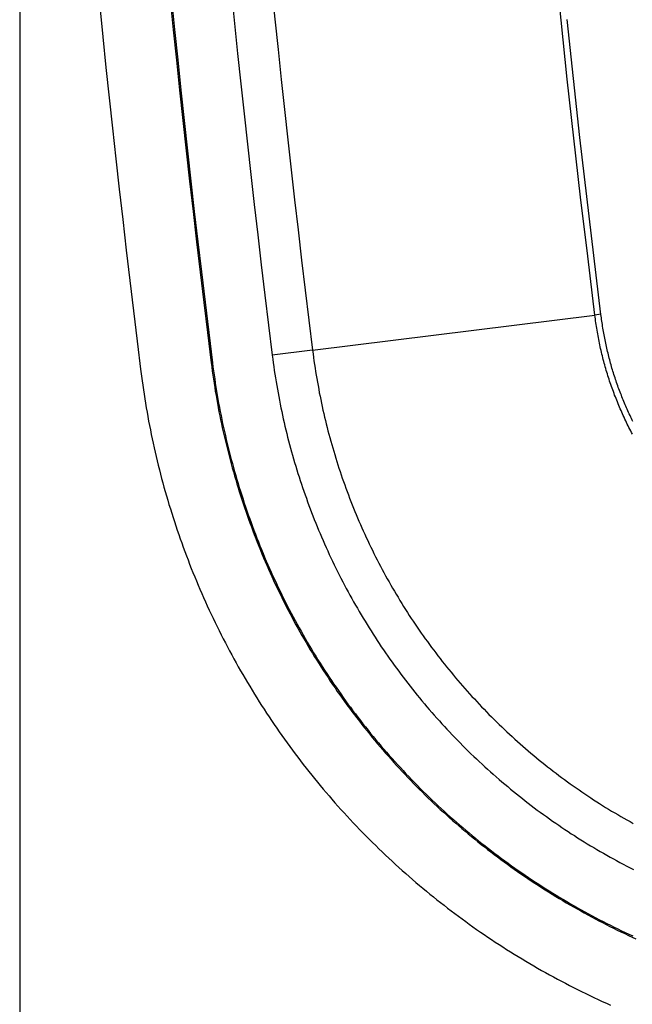
# Model space of a CAD drawing. Units: millimetres. Extents: x 0 to 841, y 0 to 594.
# Drawn here: x 65 to 75, y 178 to 193 of the extents above; entities that cross this region are included whole.
import ezdxf

# ---------------------------------------------------------------- set-up
doc = ezdxf.new("R2010")
doc.units = ezdxf.units.MM
doc.layers.add('LAYER_1', color=179, linetype='Continuous')
doc.layers.add('SLD-0', color=179, linetype='Continuous')

msp = doc.modelspace()

# ---------------------------------------------------------------- linework, layer by layer
at = {"layer": 'LAYER_1'}
msp.add_line((65.139, 217.252), (65.139, 168.977), dxfattribs=at)
at = {"layer": 'SLD-0'}
for p, q in [((73.565, 193.317), (73.47, 194.237)), ((73.663, 192.397), (73.565, 193.317)), ((73.758, 192.407), (73.659, 193.327)), ((73.765, 191.477), (73.663, 192.397)), ((73.86, 191.488), (73.758, 192.407)), ((73.87, 190.558), (73.765, 191.477)), ((73.965, 190.569), (73.86, 191.488)), ((73.98, 189.639), (73.87, 190.558)), ((74.074, 189.651), (73.965, 190.569)), ((74.092, 188.72), (73.98, 189.639)), ((74.187, 188.733), (74.074, 189.651)), ((69.698, 188.175), (74.092, 188.722)), ((74.186, 188.736), (74.092, 188.724)), ((74.096, 188.692), (74.092, 188.721)), ((74.19, 188.706), (74.187, 188.733)), ((74.193, 188.68), (74.19, 188.706)), ((74.1, 188.663), (74.096, 188.692)), ((74.103, 188.633), (74.1, 188.663)), ((74.108, 188.604), (74.103, 188.633)), ((74.112, 188.575), (74.108, 188.604)), ((74.116, 188.546), (74.112, 188.575)), ((74.197, 188.653), (74.193, 188.68)), ((74.201, 188.627), (74.197, 188.653)), ((74.205, 188.601), (74.201, 188.627)), ((74.209, 188.574), (74.205, 188.601)), ((74.213, 188.548), (74.209, 188.574)), ((74.121, 188.517), (74.116, 188.546)), ((74.126, 188.488), (74.121, 188.517)), ((74.131, 188.459), (74.126, 188.488)), ((74.136, 188.431), (74.131, 188.459)), ((74.141, 188.402), (74.136, 188.431)), ((74.146, 188.373), (74.141, 188.402)), ((74.217, 188.521), (74.213, 188.548)), ((74.221, 188.495), (74.217, 188.521)), ((74.226, 188.469), (74.221, 188.495)), ((74.23, 188.442), (74.226, 188.469)), ((74.235, 188.416), (74.23, 188.442)), ((74.24, 188.39), (74.235, 188.416)), ((74.152, 188.344), (74.146, 188.373)), ((74.158, 188.315), (74.152, 188.344)), ((74.164, 188.287), (74.158, 188.315)), ((74.17, 188.258), (74.164, 188.287)), ((74.176, 188.229), (74.17, 188.258)), ((74.245, 188.364), (74.24, 188.39)), ((74.25, 188.338), (74.245, 188.364)), ((74.256, 188.311), (74.25, 188.338)), ((74.261, 188.285), (74.256, 188.311)), ((74.267, 188.259), (74.261, 188.285)), ((74.272, 188.233), (74.267, 188.259)), ((69.698, 188.175), (69.07, 188.097)), ((69.07, 188.097), (69.078, 188.038)), ((69.698, 188.175), (69.705, 188.12)), ((69.705, 188.12), (69.713, 188.064)), ((74.182, 188.201), (74.176, 188.229)), ((74.189, 188.172), (74.182, 188.201)), ((74.195, 188.144), (74.189, 188.172)), ((74.202, 188.115), (74.195, 188.144)), ((74.209, 188.087), (74.202, 188.115)), ((74.278, 188.207), (74.272, 188.233)), ((74.284, 188.181), (74.278, 188.207)), ((74.29, 188.155), (74.284, 188.181)), ((74.297, 188.129), (74.29, 188.155)), ((74.303, 188.104), (74.297, 188.129)), ((74.309, 188.078), (74.303, 188.104)), ((68.139, 187.981), (68.12, 187.978)), ((68.12, 187.978), (68.128, 187.915)), ((68.139, 187.981), (68.147, 187.917)), ((69.078, 188.038), (69.086, 187.979)), ((69.086, 187.979), (69.094, 187.92)), ((69.713, 188.064), (69.72, 188.009)), ((69.72, 188.009), (69.728, 187.954)), ((69.728, 187.954), (69.737, 187.899)), ((74.216, 188.059), (74.209, 188.087)), ((74.223, 188.03), (74.216, 188.059)), ((74.231, 188.002), (74.223, 188.03)), ((74.238, 187.974), (74.231, 188.002)), ((74.246, 187.946), (74.238, 187.974)), ((74.254, 187.918), (74.246, 187.946)), ((74.316, 188.052), (74.309, 188.078)), ((74.323, 188.026), (74.316, 188.052)), ((74.33, 188.001), (74.323, 188.026)), ((74.337, 187.975), (74.33, 188.001)), ((74.344, 187.95), (74.337, 187.975)), ((74.351, 187.924), (74.344, 187.95)), ((67.026, 187.842), (67.035, 187.772)), ((68.128, 187.915), (68.137, 187.852)), ((68.137, 187.852), (68.146, 187.788)), ((68.146, 187.788), (68.155, 187.725)), ((68.147, 187.917), (68.156, 187.854)), ((68.156, 187.854), (68.165, 187.791)), ((68.165, 187.791), (68.174, 187.728)), ((69.094, 187.92), (69.102, 187.862)), ((69.102, 187.862), (69.111, 187.803)), ((69.111, 187.803), (69.12, 187.745)), ((69.737, 187.899), (69.745, 187.844)), ((69.745, 187.844), (69.754, 187.789)), ((69.754, 187.789), (69.763, 187.734)), ((74.262, 187.89), (74.254, 187.918)), ((74.27, 187.862), (74.262, 187.89)), ((74.278, 187.834), (74.27, 187.862)), ((74.287, 187.806), (74.278, 187.834)), ((74.296, 187.778), (74.287, 187.806)), ((74.358, 187.899), (74.351, 187.924)), ((74.366, 187.873), (74.358, 187.899)), ((74.374, 187.848), (74.366, 187.873)), ((74.381, 187.823), (74.374, 187.848)), ((74.389, 187.798), (74.381, 187.823)), ((74.397, 187.773), (74.389, 187.798)), ((67.035, 187.772), (67.044, 187.701)), ((67.044, 187.701), (67.054, 187.631)), ((68.155, 187.725), (68.164, 187.661)), ((68.164, 187.661), (68.174, 187.598)), ((68.174, 187.728), (68.183, 187.664)), ((68.183, 187.664), (68.193, 187.601)), ((69.12, 187.745), (69.13, 187.686)), ((69.13, 187.686), (69.14, 187.628)), ((69.763, 187.734), (69.773, 187.679)), ((69.773, 187.679), (69.783, 187.625)), ((74.304, 187.751), (74.296, 187.778)), ((74.313, 187.723), (74.304, 187.751)), ((74.322, 187.696), (74.313, 187.723)), ((74.332, 187.668), (74.322, 187.696)), ((74.341, 187.641), (74.332, 187.668)), ((74.35, 187.613), (74.341, 187.641)), ((74.406, 187.747), (74.397, 187.773)), ((74.414, 187.722), (74.406, 187.747)), ((74.422, 187.697), (74.414, 187.722)), ((74.431, 187.672), (74.422, 187.697)), ((74.439, 187.648), (74.431, 187.672)), ((74.448, 187.623), (74.439, 187.648)), ((67.054, 187.631), (67.064, 187.56)), ((67.064, 187.56), (67.075, 187.49)), ((67.075, 187.49), (67.086, 187.42)), ((68.174, 187.598), (68.184, 187.535)), ((68.184, 187.535), (68.195, 187.472)), ((68.193, 187.601), (68.203, 187.538)), ((68.203, 187.538), (68.214, 187.475)), ((69.14, 187.628), (69.15, 187.57)), ((69.15, 187.57), (69.16, 187.512)), ((69.16, 187.512), (69.171, 187.454)), ((69.783, 187.625), (69.793, 187.57)), ((69.793, 187.57), (69.803, 187.515)), ((69.803, 187.515), (69.814, 187.461)), ((74.36, 187.586), (74.35, 187.613)), ((74.37, 187.559), (74.36, 187.586)), ((74.38, 187.532), (74.37, 187.559)), ((74.39, 187.504), (74.38, 187.532)), ((74.4, 187.477), (74.39, 187.504)), ((74.457, 187.598), (74.448, 187.623)), ((74.466, 187.573), (74.457, 187.598)), ((74.475, 187.548), (74.466, 187.573)), ((74.485, 187.524), (74.475, 187.548)), ((74.494, 187.499), (74.485, 187.524)), ((74.504, 187.475), (74.494, 187.499)), ((67.086, 187.42), (67.097, 187.35)), ((67.097, 187.35), (67.109, 187.281)), ((68.195, 187.472), (68.206, 187.409)), ((68.206, 187.409), (68.217, 187.345)), ((68.214, 187.475), (68.225, 187.412)), ((68.217, 187.345), (68.229, 187.282)), ((68.225, 187.412), (68.236, 187.349)), ((68.236, 187.349), (68.248, 187.286)), ((69.171, 187.454), (69.182, 187.396)), ((69.182, 187.396), (69.193, 187.338)), ((69.193, 187.338), (69.205, 187.281)), ((69.814, 187.461), (69.825, 187.407)), ((69.825, 187.407), (69.836, 187.352)), ((69.836, 187.352), (69.848, 187.298)), ((74.411, 187.45), (74.4, 187.477)), ((74.421, 187.423), (74.411, 187.45)), ((74.432, 187.397), (74.421, 187.423)), ((74.443, 187.37), (74.432, 187.397)), ((74.454, 187.343), (74.443, 187.37)), ((74.465, 187.316), (74.454, 187.343)), ((74.513, 187.45), (74.504, 187.475)), ((74.523, 187.426), (74.513, 187.45)), ((74.533, 187.401), (74.523, 187.426)), ((74.543, 187.377), (74.533, 187.401)), ((74.553, 187.353), (74.543, 187.377)), ((74.563, 187.328), (74.553, 187.353)), ((74.574, 187.304), (74.563, 187.328)), ((67.109, 187.281), (67.121, 187.211)), ((67.121, 187.211), (67.133, 187.142)), ((68.229, 187.282), (68.241, 187.219)), ((68.241, 187.219), (68.254, 187.156)), ((68.248, 187.286), (68.26, 187.223)), ((68.26, 187.223), (68.273, 187.16)), ((69.205, 187.281), (69.217, 187.223)), ((69.217, 187.223), (69.229, 187.166)), ((69.848, 187.298), (69.86, 187.244)), ((69.86, 187.244), (69.872, 187.19)), ((69.872, 187.19), (69.885, 187.136)), ((74.476, 187.29), (74.465, 187.316)), ((74.488, 187.263), (74.476, 187.29)), ((74.499, 187.237), (74.488, 187.263)), ((74.511, 187.21), (74.499, 187.237)), ((74.523, 187.184), (74.511, 187.21)), ((74.535, 187.157), (74.523, 187.184)), ((74.584, 187.28), (74.574, 187.304)), ((74.595, 187.256), (74.584, 187.28)), ((74.606, 187.232), (74.595, 187.256)), ((74.617, 187.208), (74.606, 187.232)), ((74.628, 187.184), (74.617, 187.208)), ((74.639, 187.16), (74.628, 187.184)), ((67.133, 187.142), (67.146, 187.072)), ((67.146, 187.072), (67.159, 187.003)), ((68.254, 187.156), (68.266, 187.093)), ((68.266, 187.093), (68.28, 187.031)), ((68.273, 187.16), (68.285, 187.097)), ((68.28, 187.031), (68.293, 186.968)), ((68.285, 187.097), (68.298, 187.035)), ((68.298, 187.035), (68.312, 186.972)), ((69.229, 187.166), (69.242, 187.108)), ((69.242, 187.108), (69.255, 187.051)), ((69.255, 187.051), (69.268, 186.994)), ((69.885, 187.136), (69.898, 187.082)), ((69.898, 187.082), (69.911, 187.029)), ((69.911, 187.029), (69.924, 186.975)), ((74.547, 187.131), (74.535, 187.157)), ((74.559, 187.105), (74.547, 187.131)), ((74.572, 187.079), (74.559, 187.105)), ((74.584, 187.053), (74.572, 187.079)), ((74.597, 187.026), (74.584, 187.053)), ((74.61, 187), (74.597, 187.026)), ((74.65, 187.136), (74.639, 187.16)), ((74.661, 187.112), (74.65, 187.136)), ((74.673, 187.089), (74.661, 187.112)), ((74.684, 187.065), (74.673, 187.089)), ((67.159, 187.003), (67.173, 186.934)), ((67.173, 186.934), (67.187, 186.865)), ((68.293, 186.968), (68.307, 186.905)), ((68.307, 186.905), (68.321, 186.842)), ((68.312, 186.972), (68.326, 186.909)), ((68.326, 186.909), (68.34, 186.847)), ((69.268, 186.994), (69.282, 186.937)), ((69.282, 186.937), (69.296, 186.88)), ((69.296, 186.88), (69.31, 186.823)), ((69.924, 186.975), (69.938, 186.922)), ((69.938, 186.922), (69.952, 186.868)), ((69.952, 186.868), (69.966, 186.815)), ((74.623, 186.975), (74.61, 187)), ((74.636, 186.949), (74.623, 186.975)), ((74.65, 186.923), (74.636, 186.949)), ((74.663, 186.897), (74.65, 186.923)), ((74.677, 186.871), (74.663, 186.897)), ((67.187, 186.865), (67.201, 186.796)), ((67.201, 186.796), (67.216, 186.727)), ((67.216, 186.727), (67.231, 186.658)), ((68.321, 186.842), (68.336, 186.78)), ((68.336, 186.78), (68.351, 186.717)), ((68.34, 186.847), (68.354, 186.784)), ((68.351, 186.717), (68.366, 186.655)), ((68.354, 186.784), (68.369, 186.722)), ((68.369, 186.722), (68.385, 186.66)), ((69.31, 186.823), (69.325, 186.766)), ((69.325, 186.766), (69.34, 186.709)), ((69.966, 186.815), (69.981, 186.762)), ((69.981, 186.762), (69.996, 186.709)), ((67.231, 186.658), (67.247, 186.589)), ((67.247, 186.589), (67.263, 186.521)), ((68.366, 186.655), (68.382, 186.593)), ((68.382, 186.593), (68.398, 186.53)), ((68.385, 186.66), (68.4, 186.597)), ((68.4, 186.597), (68.416, 186.535)), ((69.34, 186.709), (69.355, 186.652)), ((69.355, 186.652), (69.37, 186.596)), ((69.37, 186.596), (69.386, 186.54)), ((69.996, 186.709), (70.011, 186.656)), ((70.011, 186.656), (70.027, 186.603)), ((70.027, 186.603), (70.042, 186.55)), ((67.263, 186.521), (67.279, 186.453)), ((67.279, 186.453), (67.296, 186.384)), ((68.398, 186.53), (68.414, 186.468)), ((68.414, 186.468), (68.431, 186.406)), ((68.416, 186.535), (68.433, 186.473)), ((68.431, 186.406), (68.448, 186.344)), ((68.433, 186.473), (68.449, 186.411)), ((68.449, 186.411), (68.466, 186.349)), ((69.386, 186.54), (69.402, 186.483)), ((69.402, 186.483), (69.419, 186.427)), ((69.419, 186.427), (69.436, 186.371)), ((70.042, 186.55), (70.058, 186.497)), ((70.058, 186.497), (70.075, 186.445)), ((70.075, 186.445), (70.091, 186.392)), ((67.296, 186.384), (67.313, 186.316)), ((67.313, 186.316), (67.33, 186.248)), ((68.448, 186.344), (68.465, 186.282)), ((68.465, 186.282), (68.483, 186.22)), ((68.466, 186.349), (68.484, 186.287)), ((68.484, 186.287), (68.501, 186.226)), ((69.436, 186.371), (69.453, 186.315)), ((69.453, 186.315), (69.47, 186.259)), ((69.47, 186.259), (69.488, 186.203)), ((70.091, 186.392), (70.108, 186.34)), ((70.108, 186.34), (70.126, 186.287)), ((70.126, 186.287), (70.143, 186.235)), ((67.33, 186.248), (67.348, 186.18)), ((67.348, 186.18), (67.367, 186.112)), ((67.367, 186.112), (67.385, 186.045)), ((68.483, 186.22), (68.501, 186.158)), ((68.501, 186.226), (68.519, 186.164)), ((68.501, 186.158), (68.519, 186.097)), ((68.519, 186.164), (68.538, 186.102)), ((68.538, 186.102), (68.556, 186.041)), ((69.488, 186.203), (69.506, 186.147)), ((69.506, 186.147), (69.524, 186.092)), ((70.143, 186.235), (70.161, 186.183)), ((70.161, 186.183), (70.179, 186.131)), ((70.179, 186.131), (70.198, 186.079)), ((67.385, 186.045), (67.404, 185.977)), ((67.404, 185.977), (67.423, 185.91)), ((68.519, 186.097), (68.538, 186.035)), ((68.538, 186.035), (68.557, 185.974)), ((68.556, 186.041), (68.576, 185.979)), ((68.557, 185.974), (68.577, 185.912)), ((68.576, 185.979), (68.595, 185.918)), ((69.524, 186.092), (69.543, 186.036)), ((69.543, 186.036), (69.562, 185.98)), ((69.562, 185.98), (69.581, 185.925)), ((70.198, 186.079), (70.216, 186.027)), ((70.216, 186.027), (70.235, 185.975)), ((70.235, 185.975), (70.255, 185.924)), ((67.423, 185.91), (67.443, 185.842)), ((67.443, 185.842), (67.463, 185.775)), ((68.577, 185.912), (68.597, 185.851)), ((68.595, 185.918), (68.615, 185.857)), ((68.597, 185.851), (68.617, 185.79)), ((68.615, 185.857), (68.635, 185.796)), ((68.635, 185.796), (68.655, 185.735)), ((69.581, 185.925), (69.601, 185.87)), ((69.601, 185.87), (69.621, 185.815)), ((69.621, 185.815), (69.641, 185.759)), ((70.255, 185.924), (70.274, 185.872)), ((70.274, 185.872), (70.294, 185.821)), ((70.294, 185.821), (70.314, 185.769)), ((67.463, 185.775), (67.484, 185.708)), ((67.484, 185.708), (67.505, 185.641)), ((67.505, 185.641), (67.526, 185.574)), ((68.617, 185.79), (68.637, 185.729)), ((68.637, 185.729), (68.658, 185.668)), ((68.655, 185.735), (68.676, 185.674)), ((68.658, 185.668), (68.679, 185.607)), ((68.676, 185.674), (68.697, 185.613)), ((69.641, 185.759), (69.661, 185.704)), ((69.661, 185.704), (69.682, 185.65)), ((69.682, 185.65), (69.704, 185.595)), ((70.314, 185.769), (70.335, 185.718)), ((70.335, 185.718), (70.356, 185.667)), ((70.356, 185.667), (70.377, 185.616)), ((67.526, 185.574), (67.547, 185.507)), ((67.547, 185.507), (67.569, 185.44)), ((68.679, 185.607), (68.701, 185.546)), ((68.697, 185.613), (68.719, 185.553)), ((68.701, 185.546), (68.723, 185.486)), ((68.719, 185.553), (68.741, 185.492)), ((68.723, 185.486), (68.745, 185.425)), ((68.741, 185.492), (68.763, 185.432)), ((69.704, 185.595), (69.725, 185.54)), ((69.725, 185.54), (69.747, 185.485)), ((70.377, 185.616), (70.398, 185.565)), ((70.398, 185.565), (70.42, 185.514)), ((70.42, 185.514), (70.442, 185.463)), ((67.569, 185.44), (67.592, 185.374)), ((67.592, 185.374), (67.614, 185.307)), ((68.745, 185.425), (68.767, 185.365)), ((68.763, 185.432), (68.785, 185.372)), ((68.767, 185.365), (68.79, 185.305)), ((68.785, 185.372), (68.808, 185.312)), ((69.747, 185.485), (69.769, 185.431)), ((69.769, 185.431), (69.792, 185.376)), ((69.792, 185.376), (69.814, 185.322)), ((70.442, 185.463), (70.464, 185.413)), ((70.464, 185.413), (70.487, 185.362)), ((70.487, 185.362), (70.51, 185.312)), ((67.614, 185.307), (67.638, 185.241)), ((67.638, 185.241), (67.661, 185.175)), ((68.79, 185.305), (68.813, 185.245)), ((68.808, 185.312), (68.831, 185.252)), ((68.813, 185.245), (68.837, 185.185)), ((68.831, 185.252), (68.855, 185.192)), ((68.837, 185.185), (68.861, 185.125)), ((68.855, 185.192), (68.879, 185.132)), ((69.814, 185.322), (69.837, 185.268)), ((69.837, 185.268), (69.861, 185.214)), ((69.861, 185.214), (69.885, 185.159)), ((70.51, 185.312), (70.533, 185.261)), ((70.533, 185.261), (70.556, 185.211)), ((70.556, 185.211), (70.58, 185.161)), ((67.661, 185.175), (67.685, 185.109)), ((67.685, 185.109), (67.709, 185.043)), ((67.709, 185.043), (67.734, 184.977)), ((68.861, 185.125), (68.885, 185.065)), ((68.879, 185.132), (68.903, 185.072)), ((68.885, 185.065), (68.91, 185.006)), ((68.903, 185.072), (68.927, 185.013)), ((69.885, 185.159), (69.909, 185.105)), ((69.909, 185.105), (69.933, 185.052)), ((69.933, 185.052), (69.958, 184.998)), ((70.58, 185.161), (70.604, 185.111)), ((70.604, 185.111), (70.629, 185.061)), ((70.629, 185.061), (70.653, 185.011)), ((67.734, 184.977), (67.759, 184.911)), ((67.759, 184.911), (67.784, 184.846)), ((68.91, 185.006), (68.935, 184.946)), ((68.927, 185.013), (68.952, 184.954)), ((68.935, 184.946), (68.96, 184.887)), ((68.952, 184.954), (68.977, 184.894)), ((68.96, 184.887), (68.985, 184.828)), ((68.977, 184.894), (69.003, 184.835)), ((69.958, 184.998), (69.983, 184.944)), ((69.983, 184.944), (70.009, 184.89)), ((70.009, 184.89), (70.034, 184.837)), ((70.653, 185.011), (70.678, 184.961)), ((70.678, 184.961), (70.704, 184.912)), ((70.704, 184.912), (70.729, 184.862)), ((67.784, 184.846), (67.81, 184.78)), ((67.81, 184.78), (67.836, 184.715)), ((68.985, 184.828), (69.011, 184.769)), ((69.003, 184.835), (69.029, 184.776)), ((69.011, 184.769), (69.037, 184.71)), ((69.029, 184.776), (69.055, 184.718)), ((70.034, 184.837), (70.06, 184.784)), ((70.06, 184.784), (70.087, 184.731)), ((70.087, 184.731), (70.113, 184.678)), ((70.729, 184.862), (70.755, 184.813)), ((70.755, 184.813), (70.781, 184.763)), ((70.781, 184.763), (70.808, 184.714)), ((67.836, 184.715), (67.863, 184.649)), ((67.863, 184.649), (67.89, 184.584)), ((67.89, 184.584), (67.917, 184.519)), ((69.037, 184.71), (69.064, 184.651)), ((69.055, 184.718), (69.081, 184.659)), ((69.064, 184.651), (69.091, 184.593)), ((69.081, 184.659), (69.108, 184.601)), ((69.091, 184.593), (69.118, 184.534)), ((69.108, 184.601), (69.135, 184.542)), ((70.113, 184.678), (70.14, 184.625)), ((70.14, 184.625), (70.167, 184.572)), ((70.167, 184.572), (70.195, 184.52)), ((70.808, 184.714), (70.835, 184.665)), ((70.835, 184.665), (70.861, 184.617)), ((70.861, 184.617), (70.889, 184.568)), ((70.889, 184.568), (70.916, 184.52)), ((67.917, 184.519), (67.945, 184.454)), ((67.945, 184.454), (67.973, 184.389)), ((69.118, 184.534), (69.146, 184.476)), ((69.135, 184.542), (69.163, 184.484)), ((69.146, 184.476), (69.174, 184.418)), ((69.163, 184.484), (69.191, 184.426)), ((69.174, 184.418), (69.202, 184.36)), ((69.191, 184.426), (69.219, 184.368)), ((70.195, 184.52), (70.222, 184.467)), ((70.222, 184.467), (70.25, 184.415)), ((70.25, 184.415), (70.279, 184.363)), ((70.916, 184.52), (70.944, 184.472)), ((70.944, 184.472), (70.972, 184.424)), ((70.972, 184.424), (71, 184.376)), ((67.973, 184.389), (68.001, 184.324)), ((68.001, 184.324), (68.03, 184.26)), ((68.03, 184.26), (68.059, 184.195)), ((69.202, 184.36), (69.23, 184.302)), ((69.219, 184.368), (69.247, 184.311)), ((69.23, 184.302), (69.259, 184.245)), ((69.247, 184.311), (69.276, 184.253)), ((70.279, 184.363), (70.307, 184.312)), ((70.307, 184.312), (70.336, 184.26)), ((70.336, 184.26), (70.365, 184.209)), ((71, 184.376), (71.028, 184.329)), ((71.028, 184.329), (71.057, 184.281)), ((71.057, 184.281), (71.086, 184.234)), ((68.059, 184.195), (68.089, 184.131)), ((68.089, 184.131), (68.119, 184.066)), ((69.259, 184.245), (69.288, 184.187)), ((69.276, 184.253), (69.305, 184.196)), ((69.288, 184.187), (69.318, 184.13)), ((69.305, 184.196), (69.335, 184.139)), ((69.318, 184.13), (69.348, 184.073)), ((69.335, 184.139), (69.365, 184.082)), ((70.365, 184.209), (70.395, 184.158)), ((70.395, 184.158), (70.424, 184.107)), ((70.424, 184.107), (70.454, 184.056)), ((71.086, 184.234), (71.115, 184.187)), ((71.115, 184.187), (71.145, 184.14)), ((71.145, 184.14), (71.174, 184.094)), ((68.119, 184.066), (68.15, 184.002)), ((68.15, 184.002), (68.18, 183.938)), ((69.348, 184.073), (69.378, 184.016)), ((69.365, 184.082), (69.395, 184.025)), ((69.378, 184.016), (69.408, 183.959)), ((69.395, 184.025), (69.425, 183.969)), ((69.408, 183.959), (69.439, 183.903)), ((69.425, 183.969), (69.456, 183.912)), ((70.454, 184.056), (70.484, 184.006)), ((70.484, 184.006), (70.515, 183.956)), ((70.515, 183.956), (70.546, 183.905)), ((71.174, 184.094), (71.204, 184.047)), ((71.204, 184.047), (71.234, 184.001)), ((71.234, 184.001), (71.265, 183.955)), ((71.265, 183.955), (71.296, 183.91)), ((68.18, 183.938), (68.211, 183.874)), ((68.211, 183.874), (68.243, 183.811)), ((68.243, 183.811), (68.275, 183.747)), ((69.439, 183.903), (69.47, 183.847)), ((69.456, 183.912), (69.487, 183.856)), ((69.47, 183.847), (69.502, 183.79)), ((69.487, 183.856), (69.518, 183.8)), ((69.518, 183.8), (69.55, 183.744)), ((70.546, 183.905), (70.577, 183.856)), ((70.577, 183.856), (70.608, 183.806)), ((70.608, 183.806), (70.639, 183.756)), ((71.296, 183.91), (71.326, 183.864)), ((71.326, 183.864), (71.358, 183.819)), ((71.358, 183.819), (71.389, 183.773)), ((68.275, 183.747), (68.307, 183.684)), ((68.307, 183.684), (68.34, 183.621)), ((69.502, 183.79), (69.533, 183.734)), ((69.533, 183.734), (69.565, 183.679)), ((69.55, 183.744), (69.582, 183.688)), ((69.565, 183.679), (69.598, 183.623)), ((69.582, 183.688), (69.614, 183.633)), ((70.639, 183.756), (70.671, 183.707)), ((70.671, 183.707), (70.703, 183.658)), ((70.703, 183.658), (70.736, 183.609)), ((71.389, 183.773), (71.421, 183.728)), ((71.421, 183.728), (71.453, 183.684)), ((71.453, 183.684), (71.485, 183.639)), ((68.34, 183.621), (68.372, 183.558)), ((68.372, 183.558), (68.406, 183.495)), ((68.406, 183.495), (68.439, 183.433)), ((69.598, 183.623), (69.63, 183.568)), ((69.614, 183.633), (69.647, 183.577)), ((69.63, 183.568), (69.663, 183.512)), ((69.647, 183.577), (69.68, 183.522)), ((69.663, 183.512), (69.697, 183.457)), ((69.68, 183.522), (69.713, 183.467)), ((70.736, 183.609), (70.768, 183.56)), ((70.768, 183.56), (70.801, 183.512)), ((70.801, 183.512), (70.834, 183.463)), ((71.485, 183.639), (71.517, 183.595)), ((71.517, 183.595), (71.55, 183.55)), ((71.55, 183.55), (71.583, 183.506)), ((71.583, 183.506), (71.616, 183.462)), ((68.439, 183.433), (68.473, 183.371)), ((68.473, 183.371), (68.507, 183.309)), ((69.697, 183.457), (69.73, 183.403)), ((69.713, 183.467), (69.747, 183.413)), ((69.73, 183.403), (69.764, 183.348)), ((69.747, 183.413), (69.781, 183.358)), ((69.764, 183.348), (69.799, 183.293)), ((69.781, 183.358), (69.815, 183.304)), ((70.834, 183.463), (70.868, 183.415)), ((70.868, 183.415), (70.902, 183.367)), ((70.902, 183.367), (70.935, 183.319)), ((71.616, 183.462), (71.649, 183.419)), ((71.649, 183.419), (71.683, 183.375)), ((71.683, 183.375), (71.716, 183.332)), ((68.507, 183.309), (68.542, 183.247)), ((68.542, 183.247), (68.577, 183.186)), ((69.799, 183.293), (69.833, 183.239)), ((69.815, 183.304), (69.849, 183.25)), ((69.833, 183.239), (69.868, 183.185)), ((69.849, 183.25), (69.884, 183.196)), ((69.884, 183.196), (69.919, 183.142)), ((70.935, 183.319), (70.97, 183.272)), ((70.97, 183.272), (71.004, 183.225)), ((71.004, 183.225), (71.039, 183.177)), ((71.716, 183.332), (71.751, 183.289)), ((71.751, 183.289), (71.785, 183.246)), ((71.785, 183.246), (71.819, 183.203)), ((71.819, 183.203), (71.854, 183.161)), ((68.577, 183.186), (68.612, 183.125)), ((68.612, 183.125), (68.648, 183.064)), ((68.648, 183.064), (68.683, 183.003)), ((69.868, 183.185), (69.903, 183.131)), ((69.903, 183.131), (69.939, 183.078)), ((69.919, 183.142), (69.955, 183.088)), ((69.939, 183.078), (69.974, 183.024)), ((69.955, 183.088), (69.99, 183.035)), ((69.99, 183.035), (70.026, 182.982)), ((71.039, 183.177), (71.074, 183.13)), ((71.074, 183.13), (71.109, 183.084)), ((71.109, 183.084), (71.145, 183.037)), ((71.145, 183.037), (71.181, 182.991)), ((71.854, 183.161), (71.889, 183.118)), ((71.889, 183.118), (71.925, 183.076)), ((71.925, 183.076), (71.96, 183.034)), ((71.96, 183.034), (71.996, 182.992)), ((68.683, 183.003), (68.72, 182.943)), ((68.72, 182.943), (68.756, 182.882)), ((68.756, 182.882), (68.793, 182.822)), ((69.974, 183.024), (70.01, 182.971)), ((70.01, 182.971), (70.047, 182.918)), ((70.026, 182.982), (70.063, 182.929)), ((70.047, 182.918), (70.083, 182.865)), ((70.063, 182.929), (70.099, 182.876)), ((71.181, 182.991), (71.217, 182.944)), ((71.217, 182.944), (71.253, 182.898)), ((71.253, 182.898), (71.29, 182.853)), ((71.996, 182.992), (72.032, 182.951)), ((72.032, 182.951), (72.068, 182.909)), ((72.068, 182.909), (72.105, 182.868)), ((68.793, 182.822), (68.83, 182.763)), ((68.83, 182.763), (68.867, 182.703)), ((70.083, 182.865), (70.12, 182.813)), ((70.099, 182.876), (70.136, 182.824)), ((70.12, 182.813), (70.158, 182.76)), ((70.136, 182.824), (70.173, 182.771)), ((70.158, 182.76), (70.195, 182.708)), ((70.173, 182.771), (70.211, 182.719)), ((71.29, 182.853), (71.327, 182.807)), ((71.327, 182.807), (71.364, 182.762)), ((71.364, 182.762), (71.401, 182.716)), ((72.105, 182.868), (72.141, 182.827)), ((72.141, 182.827), (72.178, 182.786)), ((72.178, 182.786), (72.216, 182.746)), ((72.216, 182.746), (72.253, 182.705)), ((68.867, 182.703), (68.905, 182.644)), ((68.905, 182.644), (68.943, 182.585)), ((68.943, 182.585), (68.982, 182.526)), ((70.195, 182.708), (70.233, 182.656)), ((70.211, 182.719), (70.249, 182.667)), ((70.233, 182.656), (70.271, 182.604)), ((70.249, 182.667), (70.287, 182.616)), ((70.271, 182.604), (70.31, 182.553)), ((70.287, 182.616), (70.325, 182.564)), ((71.401, 182.716), (71.439, 182.671)), ((71.439, 182.671), (71.477, 182.626)), ((71.477, 182.626), (71.515, 182.582)), ((71.515, 182.582), (71.553, 182.537)), ((72.253, 182.705), (72.291, 182.665)), ((72.291, 182.665), (72.329, 182.625)), ((72.329, 182.625), (72.367, 182.585)), ((72.367, 182.585), (72.406, 182.546)), ((68.982, 182.526), (69.021, 182.467)), ((69.021, 182.467), (69.06, 182.409)), ((70.31, 182.553), (70.348, 182.501)), ((70.325, 182.564), (70.364, 182.513)), ((70.348, 182.501), (70.387, 182.45)), ((70.364, 182.513), (70.403, 182.462)), ((70.387, 182.45), (70.427, 182.399)), ((70.403, 182.462), (70.442, 182.411)), ((71.553, 182.537), (71.592, 182.493)), ((71.592, 182.493), (71.631, 182.449)), ((71.631, 182.449), (71.671, 182.405)), ((72.406, 182.546), (72.444, 182.506)), ((72.444, 182.506), (72.483, 182.467)), ((72.483, 182.467), (72.523, 182.428)), ((72.523, 182.428), (72.562, 182.389)), ((69.06, 182.409), (69.099, 182.351)), ((69.099, 182.351), (69.139, 182.293)), ((69.139, 182.293), (69.179, 182.235)), ((70.427, 182.399), (70.466, 182.349)), ((70.442, 182.411), (70.481, 182.361)), ((70.466, 182.349), (70.506, 182.298)), ((70.481, 182.361), (70.521, 182.31)), ((70.506, 182.298), (70.546, 182.248)), ((70.521, 182.31), (70.561, 182.26)), ((71.671, 182.405), (71.71, 182.361)), ((71.71, 182.361), (71.75, 182.318)), ((71.75, 182.318), (71.79, 182.275)), ((71.79, 182.275), (71.83, 182.232)), ((72.562, 182.389), (72.602, 182.35)), ((72.602, 182.35), (72.642, 182.312)), ((72.642, 182.312), (72.682, 182.274)), ((72.682, 182.274), (72.722, 182.236)), ((69.179, 182.235), (69.219, 182.178)), ((69.219, 182.178), (69.26, 182.121)), ((69.26, 182.121), (69.301, 182.064)), ((70.546, 182.248), (70.587, 182.198)), ((70.561, 182.26), (70.602, 182.21)), ((70.587, 182.198), (70.627, 182.148)), ((70.602, 182.21), (70.642, 182.161)), ((70.627, 182.148), (70.668, 182.099)), ((70.642, 182.161), (70.683, 182.111)), ((71.83, 182.232), (71.871, 182.189)), ((71.871, 182.189), (71.912, 182.146)), ((71.912, 182.146), (71.953, 182.104)), ((72.722, 182.236), (72.763, 182.198)), ((72.763, 182.198), (72.804, 182.16)), ((72.804, 182.16), (72.845, 182.122)), ((72.845, 182.122), (72.887, 182.085)), ((69.301, 182.064), (69.342, 182.007)), ((69.342, 182.007), (69.384, 181.95)), ((70.668, 182.099), (70.71, 182.05)), ((70.683, 182.111), (70.724, 182.062)), ((70.71, 182.05), (70.751, 182.001)), ((70.724, 182.062), (70.766, 182.013)), ((70.751, 182.001), (70.793, 181.952)), ((70.766, 182.013), (70.808, 181.964)), ((70.808, 181.964), (70.85, 181.916)), ((71.953, 182.104), (71.995, 182.061)), ((71.995, 182.061), (72.037, 182.019)), ((72.037, 182.019), (72.079, 181.977)), ((72.079, 181.977), (72.121, 181.936)), ((72.887, 182.085), (72.929, 182.048)), ((72.929, 182.048), (72.971, 182.011)), ((72.971, 182.011), (73.013, 181.975)), ((73.013, 181.975), (73.055, 181.938)), ((69.384, 181.95), (69.426, 181.894)), ((69.426, 181.894), (69.468, 181.838)), ((69.468, 181.838), (69.511, 181.782)), ((70.793, 181.952), (70.835, 181.903)), ((70.835, 181.903), (70.878, 181.855)), ((70.85, 181.916), (70.892, 181.868)), ((70.878, 181.855), (70.92, 181.807)), ((70.892, 181.868), (70.935, 181.82)), ((70.92, 181.807), (70.963, 181.759)), ((70.935, 181.82), (70.977, 181.772)), ((72.121, 181.936), (72.163, 181.894)), ((72.163, 181.894), (72.206, 181.853)), ((72.206, 181.853), (72.249, 181.812)), ((72.249, 181.812), (72.292, 181.772)), ((73.055, 181.938), (73.097, 181.902)), ((73.097, 181.902), (73.14, 181.867)), ((73.14, 181.867), (73.183, 181.831)), ((73.183, 181.831), (73.226, 181.796)), ((69.511, 181.782), (69.553, 181.727)), ((69.553, 181.727), (69.597, 181.671)), ((69.597, 181.671), (69.64, 181.616)), ((70.963, 181.759), (71.006, 181.711)), ((70.977, 181.772), (71.021, 181.724)), ((71.006, 181.711), (71.05, 181.664)), ((71.021, 181.724), (71.064, 181.677)), ((71.05, 181.664), (71.094, 181.617)), ((71.064, 181.677), (71.108, 181.63)), ((72.292, 181.772), (72.336, 181.731)), ((72.336, 181.731), (72.379, 181.691)), ((72.379, 181.691), (72.423, 181.652)), ((73.226, 181.796), (73.269, 181.761)), ((73.269, 181.761), (73.312, 181.726)), ((73.312, 181.726), (73.356, 181.692)), ((73.356, 181.692), (73.399, 181.658)), ((73.399, 181.658), (73.443, 181.624)), ((69.64, 181.616), (69.684, 181.561)), ((69.684, 181.561), (69.728, 181.507)), ((69.728, 181.507), (69.773, 181.452)), ((71.094, 181.617), (71.138, 181.57)), ((71.108, 181.63), (71.152, 181.583)), ((71.138, 181.57), (71.182, 181.523)), ((71.152, 181.583), (71.196, 181.537)), ((71.182, 181.523), (71.226, 181.477)), ((71.196, 181.537), (71.24, 181.49)), ((72.423, 181.652), (72.467, 181.612)), ((72.467, 181.612), (72.511, 181.573)), ((72.511, 181.573), (72.556, 181.534)), ((72.556, 181.534), (72.6, 181.495)), ((73.443, 181.624), (73.487, 181.59)), ((73.487, 181.59), (73.531, 181.557)), ((73.531, 181.557), (73.575, 181.524)), ((73.575, 181.524), (73.62, 181.491)), ((69.773, 181.452), (69.818, 181.398)), ((69.818, 181.398), (69.863, 181.344)), ((71.226, 181.477), (71.271, 181.431)), ((71.24, 181.49), (71.285, 181.444)), ((71.271, 181.431), (71.316, 181.385)), ((71.285, 181.444), (71.33, 181.398)), ((71.316, 181.385), (71.362, 181.339)), ((71.33, 181.398), (71.375, 181.353)), ((71.375, 181.353), (71.421, 181.308)), ((72.6, 181.495), (72.645, 181.457)), ((72.645, 181.457), (72.69, 181.419)), ((72.69, 181.419), (72.735, 181.381)), ((72.735, 181.381), (72.78, 181.343)), ((73.62, 181.491), (73.664, 181.458)), ((73.664, 181.458), (73.709, 181.426)), ((73.709, 181.426), (73.754, 181.394)), ((73.754, 181.394), (73.799, 181.362)), ((73.799, 181.362), (73.845, 181.331)), ((69.863, 181.344), (69.908, 181.29)), ((69.908, 181.29), (69.954, 181.237)), ((69.954, 181.237), (70, 181.184)), ((71.362, 181.339), (71.407, 181.294)), ((71.407, 181.294), (71.453, 181.249)), ((71.421, 181.308), (71.466, 181.263)), ((71.453, 181.249), (71.499, 181.204)), ((71.466, 181.263), (71.513, 181.218)), ((71.499, 181.204), (71.546, 181.16)), ((71.513, 181.218), (71.559, 181.173)), ((72.78, 181.343), (72.826, 181.306)), ((72.826, 181.306), (72.871, 181.269)), ((72.871, 181.269), (72.917, 181.232)), ((72.917, 181.232), (72.963, 181.196)), ((72.963, 181.196), (73.009, 181.16)), ((73.845, 181.331), (73.89, 181.3)), ((73.89, 181.3), (73.936, 181.269)), ((73.936, 181.269), (73.981, 181.238)), ((73.981, 181.238), (74.027, 181.207)), ((74.027, 181.207), (74.073, 181.177)), ((70, 181.184), (70.046, 181.131)), ((70.046, 181.131), (70.093, 181.078)), ((70.093, 181.078), (70.14, 181.025)), ((71.546, 181.16), (71.592, 181.115)), ((71.559, 181.173), (71.605, 181.129)), ((71.592, 181.115), (71.639, 181.071)), ((71.605, 181.129), (71.652, 181.085)), ((71.639, 181.071), (71.686, 181.027)), ((71.652, 181.085), (71.699, 181.042)), ((71.699, 181.042), (71.746, 180.998)), ((73.009, 181.16), (73.056, 181.124)), ((73.056, 181.124), (73.102, 181.088)), ((73.102, 181.088), (73.149, 181.053)), ((73.149, 181.053), (73.196, 181.017)), ((74.073, 181.177), (74.12, 181.147)), ((74.12, 181.147), (74.166, 181.118)), ((74.166, 181.118), (74.213, 181.088)), ((74.213, 181.088), (74.259, 181.059)), ((74.259, 181.059), (74.306, 181.031)), ((70.14, 181.025), (70.188, 180.973)), ((70.188, 180.973), (70.235, 180.921)), ((70.235, 180.921), (70.283, 180.869)), ((71.686, 181.027), (71.734, 180.984)), ((71.734, 180.984), (71.781, 180.941)), ((71.746, 180.998), (71.794, 180.955)), ((71.781, 180.941), (71.829, 180.898)), ((71.794, 180.955), (71.842, 180.912)), ((71.829, 180.898), (71.877, 180.855)), ((71.842, 180.912), (71.89, 180.869)), ((73.196, 181.017), (73.243, 180.983)), ((73.243, 180.983), (73.291, 180.948)), ((73.291, 180.948), (73.338, 180.914)), ((73.338, 180.914), (73.386, 180.88)), ((74.306, 181.031), (74.353, 181.002)), ((74.353, 181.002), (74.401, 180.974)), ((74.401, 180.974), (74.448, 180.946)), ((74.448, 180.946), (74.496, 180.918)), ((74.496, 180.918), (74.543, 180.89)), ((74.543, 180.89), (74.591, 180.863)), ((70.283, 180.869), (70.332, 180.818)), ((70.332, 180.818), (70.381, 180.766)), ((70.381, 180.766), (70.43, 180.715)), ((71.877, 180.855), (71.926, 180.813)), ((71.89, 180.869), (71.938, 180.827)), ((71.926, 180.813), (71.974, 180.771)), ((71.938, 180.827), (71.987, 180.785)), ((71.974, 180.771), (72.023, 180.729)), ((71.987, 180.785), (72.035, 180.743)), ((72.035, 180.743), (72.085, 180.702)), ((73.386, 180.88), (73.434, 180.846)), ((73.434, 180.846), (73.482, 180.813)), ((73.482, 180.813), (73.53, 180.779)), ((73.53, 180.779), (73.579, 180.747)), ((73.579, 180.747), (73.627, 180.714)), ((74.591, 180.863), (74.639, 180.836)), ((74.639, 180.836), (74.687, 180.809)), ((70.43, 180.715), (70.479, 180.664)), ((70.479, 180.664), (70.529, 180.614)), ((70.529, 180.614), (70.579, 180.563)), ((72.023, 180.729), (72.072, 180.687)), ((72.072, 180.687), (72.121, 180.646)), ((72.085, 180.702), (72.134, 180.661)), ((72.121, 180.646), (72.171, 180.605)), ((72.134, 180.661), (72.183, 180.62)), ((72.171, 180.605), (72.221, 180.564)), ((72.183, 180.62), (72.233, 180.579)), ((73.627, 180.714), (73.676, 180.681)), ((73.676, 180.681), (73.725, 180.649)), ((73.725, 180.649), (73.774, 180.618)), ((73.774, 180.618), (73.824, 180.586)), ((73.824, 180.586), (73.873, 180.555)), ((70.579, 180.563), (70.629, 180.513)), ((70.629, 180.513), (70.68, 180.463)), ((70.68, 180.463), (70.731, 180.414)), ((72.221, 180.564), (72.271, 180.524)), ((72.233, 180.579), (72.283, 180.538)), ((72.271, 180.524), (72.321, 180.483)), ((72.283, 180.538), (72.333, 180.498)), ((72.321, 180.483), (72.372, 180.443)), ((72.333, 180.498), (72.384, 180.459)), ((72.372, 180.443), (72.422, 180.404)), ((72.384, 180.459), (72.434, 180.419)), ((73.873, 180.555), (73.923, 180.524)), ((73.923, 180.524), (73.973, 180.493)), ((73.973, 180.493), (74.023, 180.462)), ((74.023, 180.462), (74.074, 180.432)), ((74.074, 180.432), (74.124, 180.402)), ((70.731, 180.414), (70.782, 180.365)), ((70.782, 180.365), (70.833, 180.316)), ((70.833, 180.316), (70.885, 180.267)), ((72.422, 180.404), (72.473, 180.365)), ((72.434, 180.419), (72.485, 180.38)), ((72.473, 180.365), (72.525, 180.325)), ((72.485, 180.38), (72.536, 180.341)), ((72.525, 180.325), (72.576, 180.287)), ((72.536, 180.341), (72.588, 180.302)), ((72.576, 180.287), (72.628, 180.248)), ((72.588, 180.302), (72.639, 180.264)), ((74.124, 180.402), (74.175, 180.373)), ((74.175, 180.373), (74.226, 180.343)), ((74.226, 180.343), (74.277, 180.314)), ((74.277, 180.314), (74.328, 180.285)), ((74.328, 180.285), (74.38, 180.257)), ((70.885, 180.267), (70.937, 180.219)), ((70.937, 180.219), (70.989, 180.171)), ((70.989, 180.171), (71.042, 180.123)), ((71.042, 180.123), (71.094, 180.076)), ((72.628, 180.248), (72.68, 180.21)), ((72.639, 180.264), (72.691, 180.226)), ((72.68, 180.21), (72.732, 180.172)), ((72.691, 180.226), (72.743, 180.188)), ((72.732, 180.172), (72.784, 180.135)), ((72.743, 180.188), (72.795, 180.15)), ((72.784, 180.135), (72.836, 180.097)), ((72.795, 180.15), (72.847, 180.113)), ((74.38, 180.257), (74.431, 180.229)), ((74.431, 180.229), (74.483, 180.201)), ((74.483, 180.201), (74.535, 180.173)), ((74.535, 180.173), (74.588, 180.145)), ((74.588, 180.145), (74.64, 180.118)), ((71.094, 180.076), (71.147, 180.029)), ((71.147, 180.029), (71.2, 179.982)), ((71.2, 179.982), (71.254, 179.936)), ((72.836, 180.097), (72.889, 180.06)), ((72.847, 180.113), (72.9, 180.076)), ((72.889, 180.06), (72.942, 180.024)), ((72.9, 180.076), (72.953, 180.039)), ((72.942, 180.024), (72.995, 179.987)), ((72.953, 180.039), (73.006, 180.003)), ((72.995, 179.987), (73.048, 179.951)), ((73.006, 180.003), (73.059, 179.967)), ((73.059, 179.967), (73.112, 179.931)), ((74.64, 180.118), (74.693, 180.091)), ((71.254, 179.936), (71.307, 179.89)), ((71.307, 179.89), (71.361, 179.844)), ((71.361, 179.844), (71.415, 179.799)), ((73.048, 179.951), (73.102, 179.915)), ((73.102, 179.915), (73.155, 179.88)), ((73.112, 179.931), (73.166, 179.896)), ((73.155, 179.88), (73.209, 179.845)), ((73.166, 179.896), (73.22, 179.861)), ((73.209, 179.845), (73.263, 179.81)), ((73.22, 179.861), (73.274, 179.826)), ((73.274, 179.826), (73.328, 179.791)), ((71.415, 179.799), (71.469, 179.754)), ((71.469, 179.754), (71.524, 179.709)), ((71.524, 179.709), (71.578, 179.665)), ((71.578, 179.665), (71.633, 179.621)), ((73.263, 179.81), (73.318, 179.775)), ((73.318, 179.775), (73.372, 179.741)), ((73.328, 179.791), (73.382, 179.757)), ((73.372, 179.741), (73.427, 179.707)), ((73.382, 179.757), (73.437, 179.723)), ((73.427, 179.707), (73.482, 179.673)), ((73.437, 179.723), (73.492, 179.69)), ((73.482, 179.673), (73.537, 179.64)), ((73.492, 179.69), (73.547, 179.656)), ((71.633, 179.621), (71.688, 179.577)), ((71.688, 179.577), (71.744, 179.534)), ((71.744, 179.534), (71.799, 179.491)), ((73.537, 179.64), (73.592, 179.607)), ((73.547, 179.656), (73.602, 179.623)), ((73.592, 179.607), (73.647, 179.574)), ((73.602, 179.623), (73.657, 179.591)), ((73.647, 179.574), (73.703, 179.542)), ((73.657, 179.591), (73.713, 179.558)), ((73.703, 179.542), (73.759, 179.509)), ((73.713, 179.558), (73.768, 179.526)), ((73.759, 179.509), (73.815, 179.478)), ((73.768, 179.526), (73.824, 179.494)), ((71.799, 179.491), (71.855, 179.448)), ((71.855, 179.448), (71.911, 179.406)), ((71.911, 179.406), (71.967, 179.364)), ((71.967, 179.364), (72.024, 179.322)), ((73.815, 179.478), (73.871, 179.446)), ((73.824, 179.494), (73.88, 179.463)), ((73.871, 179.446), (73.927, 179.415)), ((73.88, 179.463), (73.936, 179.432)), ((73.927, 179.415), (73.983, 179.384)), ((73.936, 179.432), (73.992, 179.401)), ((73.983, 179.384), (74.04, 179.354)), ((73.992, 179.401), (74.049, 179.371)), ((74.049, 179.371), (74.106, 179.34)), ((72.024, 179.322), (72.081, 179.28)), ((72.081, 179.28), (72.137, 179.239)), ((72.137, 179.239), (72.195, 179.199)), ((74.04, 179.354), (74.097, 179.323)), ((74.097, 179.323), (74.153, 179.293)), ((74.106, 179.34), (74.162, 179.31)), ((74.153, 179.293), (74.211, 179.264)), ((74.162, 179.31), (74.219, 179.281)), ((74.211, 179.264), (74.268, 179.235)), ((74.219, 179.281), (74.276, 179.252)), ((74.268, 179.235), (74.325, 179.206)), ((74.276, 179.252), (74.334, 179.223)), ((74.325, 179.206), (74.383, 179.177)), ((74.334, 179.223), (74.391, 179.194)), ((72.195, 179.199), (72.252, 179.158)), ((72.252, 179.158), (72.31, 179.118)), ((72.31, 179.118), (72.367, 179.078)), ((72.367, 179.078), (72.426, 179.039)), ((74.383, 179.177), (74.44, 179.149)), ((74.391, 179.194), (74.449, 179.166)), ((74.44, 179.149), (74.498, 179.121)), ((74.449, 179.166), (74.506, 179.138)), ((74.498, 179.121), (74.556, 179.093)), ((74.506, 179.138), (74.564, 179.111)), ((74.556, 179.093), (74.614, 179.066)), ((74.564, 179.111), (74.622, 179.083)), ((74.614, 179.066), (74.672, 179.039)), ((74.622, 179.083), (74.681, 179.056)), ((72.426, 179.039), (72.484, 179)), ((72.484, 179), (72.542, 178.961)), ((72.542, 178.961), (72.601, 178.923)), ((72.601, 178.923), (72.66, 178.885)), ((74.672, 179.039), (74.731, 179.012)), ((72.66, 178.885), (72.719, 178.847)), ((72.719, 178.847), (72.779, 178.809)), ((72.779, 178.809), (72.838, 178.772)), ((72.838, 178.772), (72.898, 178.735)), ((72.898, 178.735), (72.958, 178.699)), ((72.958, 178.699), (73.018, 178.663)), ((73.018, 178.663), (73.079, 178.627)), ((73.079, 178.627), (73.14, 178.591)), ((73.14, 178.591), (73.201, 178.556)), ((73.201, 178.556), (73.262, 178.521)), ((73.262, 178.521), (73.323, 178.487)), ((73.323, 178.487), (73.385, 178.452)), ((73.385, 178.452), (73.447, 178.419)), ((73.447, 178.419), (73.509, 178.385)), ((73.509, 178.385), (73.571, 178.352)), ((73.571, 178.352), (73.634, 178.319)), ((73.634, 178.319), (73.697, 178.286)), ((73.697, 178.286), (73.76, 178.254)), ((73.76, 178.254), (73.823, 178.222)), ((73.823, 178.222), (73.886, 178.191)), ((73.886, 178.191), (73.95, 178.16)), ((73.95, 178.16), (74.014, 178.129)), ((74.014, 178.129), (74.078, 178.098)), ((74.078, 178.098), (74.143, 178.068)), ((74.143, 178.068), (74.207, 178.038)), ((74.207, 178.038), (74.272, 178.009)), ((74.272, 178.009), (74.336, 177.98))]:
    msp.add_line(p, q, dxfattribs=at)
for radius in [246.01, 244.908, 244.888, 243.95, 243.317]:
    msp.add_arc((311.149, 218.252), radius, 172.89931, 187.10069, dxfattribs=at)

doc.saveas('drawing.dxf')
